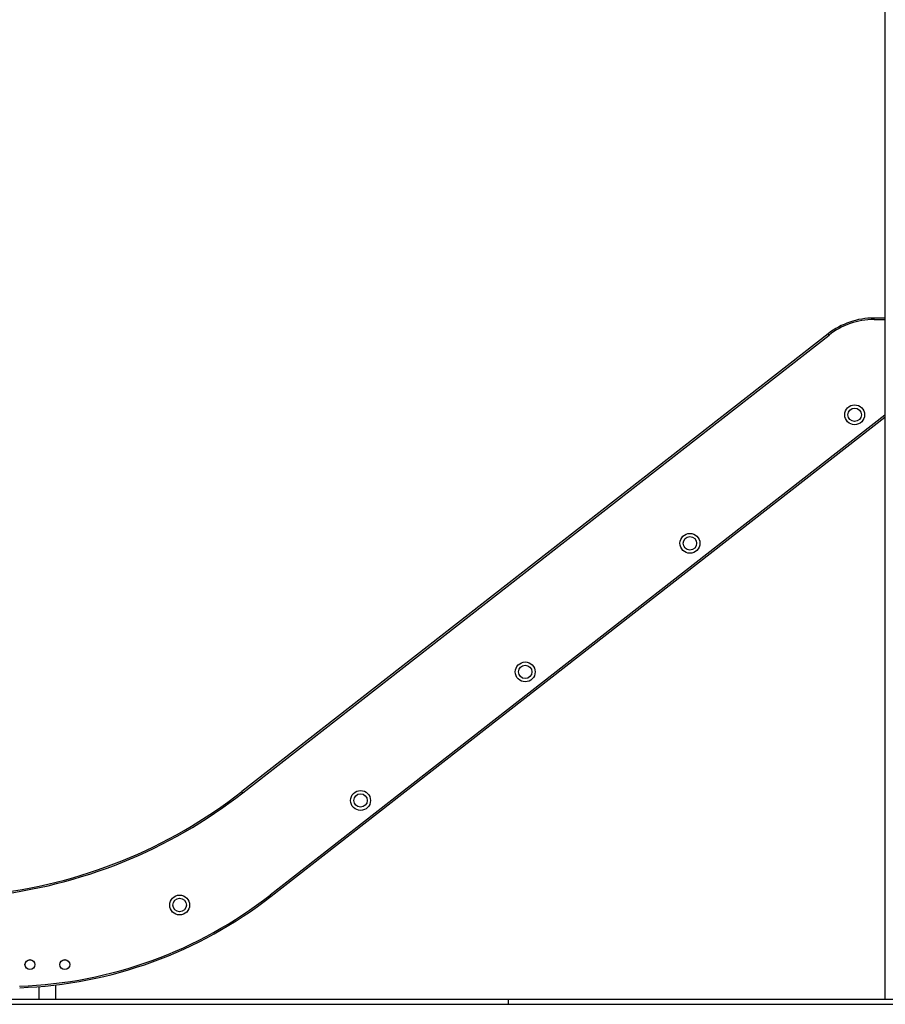
# Model space of a CAD drawing. Units: millimetres. Extents: x 637 to 6847, y 950 to 10066.
# Drawn here: x 2782 to 4522, y 6098 to 8078 of the extents above; entities that cross this region are included whole.
import ezdxf

# ---------------------------------------------------------------- set-up
doc = ezdxf.new("R2010")
doc.units = ezdxf.units.MM
doc.header["$LTSCALE"] = 100

msp = doc.modelspace()

# ---------------------------------------------------------------- linework, layer by layer
at = {"color": 7, "linetype": 'Continuous', "lineweight": 25}
for p, q in [((4520.8, 9309.8), (4520.8, 6107.8)), ((4499.2, 7474.8), (4499.2, 7477.8)), ((4520.8, 7477.8), (4499.2, 7477.8)), ((4406.8, 7446), (3228.6, 6525.5)), ((4408.7, 7443.6), (4406.8, 7446)), ((3230.5, 6523.1), (4408.7, 7443.6)), ((3287.5, 6315.1), (4520.8, 7278.7)), ((3230.5, 6523.1), (3228.6, 6525.5)), ((3287.5, 6315.1), (3285.6, 6317.5)), ((2821, 6133.5), (2821, 6107.8)), ((2854.8, 6107.8), (2854.8, 6136.8)), ((2569.3, 6107.8), (3764.4, 6107.8)), ((3764.4, 6097.8), (3764.4, 6107.8)), ((3764.4, 6107.8), (5316.2, 6107.8)), ((2569.3, 6097.8), (3764.4, 6097.8)), ((3764.4, 6097.8), (5316.2, 6097.8))]:
    msp.add_line(p, q, dxfattribs=at)
at = {"color": 8, "linetype": 'Continuous', "lineweight": 25}
for p, q in [((4499.2, 7474.8), (4520.8, 7474.8)), ((4520.8, 7282.5), (3285.6, 6317.5))]:
    msp.add_line(p, q, dxfattribs=at)
at = {"color": 7, "linetype": 'Continuous', "lineweight": 25}
for centre, radius in [((4460.2, 7283.3), 20), ((4460.2, 7283.3), 13.5), ((4129.2, 7024.8), 20), ((4129.2, 7024.8), 13.5), ((3798.2, 6766.2), 20), ((3798.2, 6766.2), 13.5), ((3467.3, 6507.7), 20), ((3467.3, 6507.7), 13.5), ((3103.7, 6297.4), 20), ((3103.7, 6297.4), 13.5), ((2802.9, 6177.6), 10), ((2802.9, 6177.6), 9.92), ((2872.9, 6177.6), 10), ((2872.9, 6177.6), 9.92)]:
    msp.add_circle(centre, radius, dxfattribs=at)
for centre, radius, start, end in [((4499.2, 7327.8), 150, 90, 128), ((4499.2, 7327.8), 147, 90, 128), ((2612.9, 7313.5), 1000, 276.0223, 308), ((2612.9, 7313.5), 1003, 276.0223, 308), ((2751.9, 7000.5), 866.8, 272, 308), ((2751.9, 7000.5), 869.8, 272, 308)]:
    msp.add_arc(centre, radius, start, end, dxfattribs=at)

doc.saveas('drawing.dxf')
